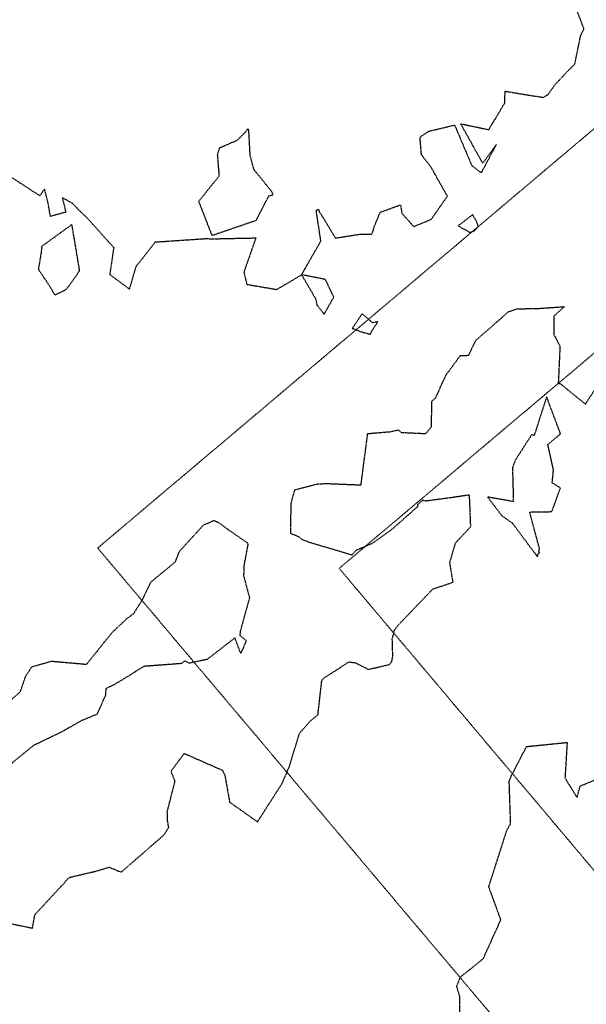
# Model space of a CAD drawing. Units: feet. Extents: x 2173841 to 2179631, y 13651530 to 13655570.
# Drawn here: x 2176044 to 2176209, y 13652718 to 13653005 of the extents above; entities that cross this region are included whole.
import ezdxf

# ---------------------------------------------------------------- set-up
doc = ezdxf.new("R2010")
doc.units = ezdxf.units.FT
doc.header["$MEASUREMENT"] = 0
doc.linetypes.add('HIDDEN2', pattern=[0.1875, 0.125, -0.0625])
doc.linetypes.add('MP1248200$0$HIDDEN2', pattern=[0.1875, 0.125, -0.0625])
doc.layers.add('CE-TOPO-MINR', color=39, linetype='HIDDEN2')
doc.layers.add('MP1248200$0$CP-DRAIN-ESMT-demo-U2', color=253, linetype='MP1248200$0$HIDDEN2')

msp = doc.modelspace()

# ---------------------------------------------------------------- linework, layer by layer
at = {"layer": 'CE-TOPO-MINR', "color": 39, "linetype": 'HIDDEN2', "lineweight": -3}
for p, q in [((2176208.13, 13653002.7, 543), (2176204.52, 13653012.2, 543)), ((2176205.46, 13652992.4, 543), (2176207.16, 13653000.72, 543)), ((2176207.16, 13653000.72, 543), (2176208.13, 13653002.7, 543)), ((2176203.5, 13652990.49, 543), (2176205.46, 13652992.4, 543)), ((2176199.65, 13652986.37, 543), (2176203.5, 13652990.49, 543)), ((2176197.68, 13652983.6, 543), (2176199.65, 13652986.37, 543)), ((2176185, 13652981.08, 543), (2176185.14, 13652984.52, 543)), ((2176185.14, 13652984.52, 543), (2176192.08, 13652983.36, 543)), ((2176192.08, 13652983.36, 543), (2176196.29, 13652982.73, 543)), ((2176196.29, 13652982.73, 543), (2176197.68, 13652983.6, 543)), ((2176180.37, 13652973.31, 543), (2176185, 13652981.08, 543)), ((2176162.82, 13652972.83, 543), (2176170.39, 13652974.65, 543)), ((2176170.39, 13652974.65, 543), (2176175.39, 13652962.86, 543)), ((2176178.6, 13652963.53, 543), (2176172.17, 13652975.02, 543)), ((2176172.17, 13652975.02, 543), (2176180.37, 13652973.31, 543)), ((2176109.76, 13652973.02, 543), (2176107, 13652970.2, 543)), ((2176109.78, 13652973.31, 543), (2176109.76, 13652973.02, 543)), ((2176110.3, 13652973.38, 543), (2176109.78, 13652973.31, 543)), ((2176110.4, 13652972.84, 543), (2176110.3, 13652973.38, 543)), ((2176110.4, 13652972.45, 543), (2176110.4, 13652972.84, 543)), ((2176110.75, 13652965.8, 543), (2176110.4, 13652972.45, 543)), ((2176160.3, 13652971.13, 543), (2176162.82, 13652972.83, 543)), ((2176107, 13652970.2, 543), (2176101.74, 13652967.9, 543)), ((2176160.72, 13652965.99, 543), (2176160.3, 13652971.13, 543)), ((2176178.28, 13652960.85, 543), (2176182.58, 13652968.98, 543)), ((2176182.58, 13652968.98, 543), (2176178.6, 13652963.53, 543)), ((2176101.74, 13652967.9, 543), (2176101.16, 13652966, 543)), ((2176101.74, 13652967.9, 543), (2176101.74, 13652967.9, 543)), ((2176101.16, 13652966, 543), (2176101.67, 13652959.76, 543)), ((2176111.89, 13652961.6, 543), (2176110.75, 13652965.8, 543)), ((2176163.49, 13652962.43, 543), (2176160.72, 13652965.99, 543)), ((2176039.25, 13652960.63, 543), (2176049.41, 13652954.03, 543)), ((2176116.34, 13652956.13, 543), (2176111.89, 13652961.6, 543)), ((2176168.29, 13652953.9, 543), (2176163.49, 13652962.43, 543)), ((2176175.39, 13652962.86, 543), (2176177.78, 13652961.01, 543)), ((2176177.78, 13652961.01, 543), (2176178.28, 13652960.85, 543)), ((2176101.67, 13652959.76, 543), (2176095.72, 13652952.38, 543)), ((2176049.41, 13652954.03, 543), (2176050.72, 13652955.92, 543)), ((2176050.72, 13652955.92, 543), (2176051.74, 13652951.78, 543)), ((2176116.92, 13652955.39, 543), (2176116.34, 13652956.13, 543)), ((2176117.5, 13652954.36, 543), (2176116.92, 13652955.39, 543)), ((2176051.74, 13652951.78, 543), (2176052.38, 13652948.07, 543)), ((2176057.03, 13652949.33, 543), (2176056.01, 13652953.47, 543)), ((2176056.01, 13652953.47, 543), (2176058.78, 13652951.94, 543)), ((2176058.78, 13652951.94, 543), (2176061.22, 13652949.41, 543)), ((2176095.72, 13652952.38, 543), (2176099.5, 13652942.66, 543)), ((2176112.52, 13652946.9, 543), (2176116.18, 13652953.97, 543)), ((2176116.18, 13652953.97, 543), (2176117.5, 13652954.36, 543)), ((2176163.57, 13652947.16, 543), (2176168.29, 13652953.9, 543)), ((2176052.38, 13652948.07, 543), (2176057.03, 13652949.33, 543)), ((2176061.22, 13652949.41, 543), (2176063, 13652947.78, 543)), ((2176130.05, 13652949.82, 543), (2176130.68, 13652950.08, 543)), ((2176130.14, 13652948.99, 543), (2176130.05, 13652949.82, 543)), ((2176131.38, 13652940.8, 543), (2176130.14, 13652948.99, 543)), ((2176130.68, 13652950.08, 543), (2176130.89, 13652949.48, 543)), ((2176130.89, 13652949.48, 543), (2176135.62, 13652941.69, 543)), ((2176146.97, 13652945.1, 543), (2176148.69, 13652949.22, 543)), ((2176148.69, 13652949.22, 543), (2176154.6, 13652951.37, 543)), ((2176154.6, 13652951.37, 543), (2176155.01, 13652948.93, 543)), ((2176155.01, 13652948.93, 543), (2176158.46, 13652945.06, 543)), ((2176063, 13652947.78, 543), (2176070.95, 13652938.92, 543)), ((2176100.07, 13652942.62, 543), (2176112.52, 13652946.9, 543)), ((2176158.46, 13652945.06, 543), (2176163.57, 13652947.16, 543)), ((2176175.65, 13652948.52, 543), (2176171.41, 13652945.25, 543)), ((2176176.7, 13652946.74, 543), (2176175.65, 13652948.52, 543)), ((2176177.33, 13652945.07, 543), (2176176.7, 13652946.74, 543)), ((2176058.75, 13652945.64, 543), (2176049.94, 13652939.26, 543)), ((2176061.01, 13652932.19, 543), (2176058.75, 13652945.64, 543)), ((2176146.21, 13652942.83, 543), (2176146.64, 13652943.79, 543)), ((2176146.64, 13652943.79, 543), (2176146.97, 13652945.1, 543)), ((2176171.41, 13652945.25, 543), (2176174.91, 13652943.36, 543)), ((2176174.91, 13652943.36, 543), (2176176.2, 13652943.83, 543)), ((2176176.2, 13652943.83, 543), (2176177.33, 13652945.07, 543)), ((2176177.33, 13652945.07, 543), (2176177.33, 13652945.07, 543)), ((2176077.48, 13652933.39, 543), (2176083.07, 13652940.55, 543)), ((2176083.07, 13652940.55, 543), (2176098.28, 13652941.58, 543)), ((2176098.28, 13652941.58, 543), (2176099.1, 13652941.42, 543)), ((2176099.1, 13652941.42, 543), (2176099.4, 13652941.47, 543)), ((2176099.4, 13652941.47, 543), (2176112.41, 13652941.74, 543)), ((2176099.5, 13652942.66, 543), (2176100.07, 13652942.62, 543)), ((2176112.41, 13652941.74, 543), (2176108.92, 13652931.75, 543)), ((2176125.77, 13652931.01, 543), (2176131.38, 13652940.8, 543)), ((2176135.62, 13652941.69, 543), (2176142.92, 13652942.85, 543)), ((2176142.92, 13652942.85, 543), (2176146.21, 13652942.83, 543)), ((2176049.79, 13652937.58, 543), (2176048.96, 13652932.57, 543)), ((2176049.94, 13652939.26, 543), (2176049.79, 13652937.58, 543)), ((2176070.95, 13652938.92, 543), (2176069.79, 13652931.07, 543)), ((2176048.96, 13652932.57, 543), (2176052.44, 13652927.41, 543)), ((2176058.1, 13652928.03, 543), (2176061.01, 13652932.19, 543)), ((2176075.56, 13652926.8, 543), (2176077.48, 13652933.39, 543)), ((2176108.92, 13652931.75, 543), (2176109.78, 13652928.19, 543)), ((2176069.79, 13652931.07, 543), (2176075.56, 13652926.8, 543)), ((2176118.52, 13652926.71, 543), (2176125.77, 13652931.01, 543)), ((2176132.66, 13652929.63, 543), (2176125.77, 13652931.01, 543)), ((2176125.77, 13652931.01, 543), (2176129.84, 13652924.01, 543)), ((2176135.14, 13652924.47, 543), (2176132.66, 13652929.63, 543)), ((2176052.44, 13652927.41, 543), (2176053.75, 13652925.07, 543)), ((2176053.75, 13652925.07, 543), (2176056.99, 13652926.65, 543)), ((2176056.99, 13652926.65, 543), (2176058.1, 13652928.03, 543)), ((2176109.78, 13652928.19, 543), (2176118.52, 13652926.71, 543)), ((2176053.75, 13652925.07, 543), (2176053.75, 13652925.07, 543)), ((2176129.84, 13652924.01, 543), (2176130.24, 13652922.17, 543)), ((2176132.35, 13652919.46, 543), (2176135.14, 13652924.47, 543)), ((2176130.24, 13652922.17, 543), (2176132.35, 13652919.46, 543)), ((2176130.24, 13652922.17, 543), (2176130.24, 13652922.17, 543)), ((2176184.3, 13652918.6, 542), (2176185.98, 13652920.15, 542)), ((2176185.98, 13652920.15, 542), (2176188.57, 13652921.06, 542)), ((2176188.57, 13652921.06, 542), (2176195.01, 13652921.19, 542)), ((2176195.01, 13652921.19, 542), (2176202.41, 13652921.7, 542)), ((2176202.41, 13652921.7, 542), (2176199.32, 13652918.92, 542)), ((2176143.41, 13652919.65, 543), (2176140.55, 13652915.36, 543)), ((2176146.51, 13652916.97, 543), (2176143.41, 13652919.65, 543)), ((2176146.4, 13652914.83, 543), (2176148.04, 13652917.34, 543)), ((2176148.04, 13652917.34, 543), (2176146.51, 13652916.97, 543)), ((2176176.64, 13652911.92, 542), (2176184.3, 13652918.6, 542)), ((2176199.32, 13652918.92, 542), (2176199.38, 13652913.55, 542)), ((2176140.55, 13652915.36, 543), (2176143.51, 13652914.25, 543)), ((2176145.81, 13652913.68, 543), (2176146.4, 13652914.83, 543)), ((2176146.51, 13652916.97, 543), (2176146.51, 13652916.97, 543)), ((2176143.51, 13652914.25, 543), (2176145.81, 13652913.68, 543)), ((2176174.47, 13652907.52, 542), (2176176.64, 13652911.92, 542)), ((2176199.38, 13652913.55, 542), (2176201.13, 13652910.07, 542)), ((2176201.13, 13652910.07, 542), (2176200.63, 13652899.35, 542)), ((2176167.92, 13652901.83, 542), (2176172.05, 13652907.41, 542)), ((2176172.05, 13652907.41, 542), (2176174.47, 13652907.52, 542)), ((2176164.87, 13652895.14, 542), (2176167.92, 13652901.83, 542)), ((2176208.54, 13652893.29, 542), (2176213.05, 13652900.14, 542)), ((2176200.63, 13652899.35, 542), (2176201.18, 13652899.25, 542)), ((2176201.18, 13652899.25, 542), (2176208.54, 13652893.29, 542)), ((2176163.8, 13652894.15, 542), (2176164.87, 13652895.14, 542)), ((2176197.23, 13652895.4, 542), (2176193.62, 13652884.17, 542)), ((2176201.29, 13652884.63, 542), (2176197.23, 13652895.4, 542)), ((2176163.62, 13652886.67, 542), (2176163.8, 13652894.15, 542)), ((2176151.54, 13652885.23, 542), (2176153.92, 13652885.74, 542)), ((2176153.92, 13652885.74, 542), (2176154.83, 13652885.03, 542)), ((2176162.01, 13652884.69, 542), (2176163.62, 13652886.67, 542)), ((2176144.01, 13652876.81, 542), (2176145.05, 13652884.69, 542)), ((2176145.05, 13652884.69, 542), (2176151.54, 13652885.23, 542)), ((2176154.83, 13652885.03, 542), (2176162.01, 13652884.69, 542)), ((2176192.86, 13652884.32, 542), (2176188.14, 13652876.99, 542)), ((2176193.62, 13652884.17, 542), (2176192.86, 13652884.32, 542)), ((2176197.59, 13652881.51, 542), (2176201.29, 13652884.63, 542)), ((2176199.24, 13652874.13, 542), (2176197.59, 13652881.51, 542)), ((2176143.1, 13652869.72, 542), (2176144.01, 13652876.81, 542)), ((2176188.14, 13652876.99, 542), (2176187.27, 13652874.8, 542)), ((2176187.27, 13652874.8, 542), (2176187.53, 13652864.85, 542)), ((2176198.88, 13652870.32, 542), (2176199.24, 13652874.13, 542)), ((2176123.78, 13652868.3, 542), (2176130.45, 13652870.02, 542)), ((2176130.45, 13652870.02, 542), (2176133.05, 13652870.12, 542)), ((2176133.05, 13652870.12, 542), (2176143.1, 13652869.72, 542)), ((2176198.76, 13652861.93, 542), (2176201.25, 13652868.8, 542)), ((2176201.25, 13652868.8, 542), (2176198.88, 13652870.32, 542)), ((2176122.71, 13652864.36, 542), (2176123.78, 13652868.3, 542)), ((2176169.58, 13652866.01, 542), (2176162.01, 13652864.99, 542)), ((2176174.74, 13652866.78, 542), (2176169.58, 13652866.01, 542)), ((2176175.11, 13652857.58, 542), (2176174.74, 13652866.78, 542)), ((2176187.53, 13652864.85, 542), (2176180.02, 13652866.18, 542)), ((2176180.02, 13652866.18, 542), (2176184.11, 13652860.81, 542)), ((2176122.58, 13652855.55, 542), (2176122.71, 13652864.36, 542)), ((2176159.67, 13652863.44, 542), (2176152.03, 13652856.69, 542)), ((2176161.06, 13652865.22, 542), (2176159.55, 13652863.98, 542)), ((2176159.55, 13652863.98, 542), (2176159.67, 13652863.44, 542)), ((2176162.01, 13652864.99, 542), (2176161.06, 13652865.22, 542)), ((2176184.11, 13652860.81, 542), (2176187.28, 13652858.55, 542)), ((2176192.29, 13652861.81, 542), (2176198.76, 13652861.93, 542)), ((2176195.15, 13652851.21, 542), (2176192.29, 13652861.81, 542)), ((2176090.17, 13652850.39, 542), (2176096.83, 13652857.7, 542)), ((2176096.83, 13652857.7, 542), (2176097.33, 13652858.16, 542)), ((2176097.33, 13652858.16, 542), (2176098.11, 13652858.44, 542)), ((2176098.11, 13652858.44, 542), (2176100.26, 13652859.37, 542)), ((2176100.26, 13652859.37, 542), (2176101.75, 13652858.65, 542)), ((2176101.75, 13652858.65, 542), (2176103.72, 13652857.12, 542)), ((2176103.72, 13652857.12, 542), (2176110.13, 13652852.68, 542)), ((2176170.67, 13652852.81, 542), (2176175.11, 13652857.58, 542)), ((2176187.28, 13652858.55, 542), (2176193.31, 13652850.4, 542)), ((2176125.07, 13652854.51, 542), (2176122.58, 13652855.55, 542)), ((2176125.78, 13652853.84, 542), (2176125.07, 13652854.51, 542)), ((2176152.03, 13652856.69, 542), (2176146.32, 13652852.61, 542)), ((2176110.13, 13652852.68, 542), (2176108.91, 13652846.09, 542)), ((2176127.8, 13652853.02, 542), (2176125.78, 13652853.84, 542)), ((2176140.37, 13652849.26, 542), (2176127.8, 13652853.02, 542)), ((2176146.32, 13652852.61, 542), (2176141.71, 13652850.65, 542)), ((2176169, 13652847.08, 542), (2176170.67, 13652852.81, 542)), ((2176194.99, 13652850.29, 542), (2176195.15, 13652851.21, 542)), ((2176088.9, 13652847.27, 542), (2176090.17, 13652850.39, 542)), ((2176141.71, 13652850.65, 542), (2176140.37, 13652849.26, 542)), ((2176193.31, 13652850.4, 542), (2176193.79, 13652849.84, 542)), ((2176193.79, 13652849.84, 542), (2176194.56, 13652848.78, 542)), ((2176194.56, 13652848.78, 542), (2176194.84, 13652849.82, 542)), ((2176194.84, 13652849.82, 542), (2176195.21, 13652849.96, 542)), ((2176195.21, 13652849.96, 542), (2176194.99, 13652850.29, 542)), ((2176194.99, 13652850.29, 542), (2176194.99, 13652850.29, 542)), ((2176081.89, 13652841.48, 542), (2176088.9, 13652847.27, 542)), ((2176108.91, 13652846.09, 542), (2176108.84, 13652843.21, 542)), ((2176169.94, 13652841.34, 542), (2176169, 13652847.08, 542)), ((2176108.84, 13652843.21, 542), (2176110.55, 13652836.8, 542)), ((2176079.17, 13652835.99, 542), (2176081.89, 13652841.48, 542)), ((2176164.04, 13652839.37, 542), (2176169.94, 13652841.34, 542)), ((2176153.81, 13652828.68, 542), (2176164.04, 13652839.37, 542)), ((2176076.78, 13652832.23, 542), (2176079.17, 13652835.99, 542)), ((2176110.55, 13652836.8, 542), (2176107.85, 13652827.09, 542)), ((2176074.72, 13652830.67, 542), (2176076.78, 13652832.23, 542)), ((2176070.49, 13652826.69, 542), (2176074.72, 13652830.67, 542)), ((2176152.87, 13652827.42, 542), (2176153.81, 13652828.68, 542)), ((2176063.03, 13652817.41, 542), (2176070.49, 13652826.69, 542)), ((2176107.85, 13652827.09, 542), (2176107.74, 13652825.84, 542)), ((2176107.74, 13652825.84, 542), (2176109.64, 13652824.28, 542)), ((2176152.21, 13652824.78, 542), (2176152.87, 13652827.42, 542)), ((2176106.31, 13652825.1, 542), (2176098.21, 13652818.85, 542)), ((2176108, 13652820.61, 542), (2176106.31, 13652825.1, 542)), ((2176109.64, 13652824.28, 542), (2176108, 13652820.61, 542)), ((2176152.36, 13652819.94, 542), (2176152.21, 13652824.78, 542)), ((2176152.1, 13652818.25, 542), (2176152.36, 13652819.94, 542)), ((2176047.07, 13652816.7, 542), (2176052.77, 13652818.33, 542)), ((2176052.77, 13652818.33, 542), (2176062.08, 13652817.51, 542)), ((2176062.08, 13652817.51, 542), (2176063.03, 13652817.41, 542)), ((2176079.74, 13652816.79, 542), (2176071.89, 13652811.92, 542)), ((2176090.8, 13652817.63, 542), (2176079.74, 13652816.79, 542)), ((2176091.63, 13652818.42, 542), (2176090.8, 13652817.63, 542)), ((2176092.96, 13652817.71, 542), (2176091.63, 13652818.42, 542)), ((2176098.21, 13652818.85, 542), (2176092.96, 13652817.71, 542)), ((2176136.49, 13652816.11, 542), (2176139.53, 13652818.12, 542)), ((2176139.53, 13652818.12, 542), (2176141.45, 13652817.88, 542)), ((2176141.45, 13652817.88, 542), (2176145.23, 13652815.93, 542)), ((2176145.23, 13652815.93, 542), (2176151.4, 13652817.36, 542)), ((2176151.4, 13652817.36, 542), (2176152.1, 13652818.25, 542)), ((2176043.68, 13652809.38, 542), (2176045.3, 13652814, 542)), ((2176045.3, 13652814, 542), (2176047.07, 13652816.7, 542)), ((2176132.28, 13652813.42, 542), (2176136.49, 13652816.11, 542)), ((2176071.89, 13652811.92, 542), (2176068.69, 13652810.32, 542)), ((2176130.52, 13652802.69, 542), (2176131.67, 13652812.8, 542)), ((2176131.67, 13652812.8, 542), (2176132.28, 13652813.42, 542)), ((2176036.37, 13652803, 542), (2176043.68, 13652809.38, 542)), ((2176068.49, 13652808.27, 542), (2176066.07, 13652802.84, 542)), ((2176068.69, 13652810.32, 542), (2176068.49, 13652808.27, 542)), ((2176066.07, 13652802.84, 542), (2176061.22, 13652800.84, 542)), ((2176128.44, 13652801.03, 542), (2176130.52, 13652802.69, 542)), ((2176061.22, 13652800.84, 542), (2176056.15, 13652797.9, 542)), ((2176125.15, 13652797.29, 542), (2176128.44, 13652801.03, 542)), ((2176056.15, 13652797.9, 542), (2176047.48, 13652793.68, 542)), ((2176122.11, 13652787.4, 542), (2176125.15, 13652797.29, 542)), ((2176191.37, 13652793.43, 541), (2176203.23, 13652794.63, 541)), ((2176203.23, 13652794.63, 541), (2176202.59, 13652784.35, 541)), ((2176047.48, 13652793.68, 542), (2176040.19, 13652787.74, 542)), ((2176087.69, 13652786.25, 542), (2176091.52, 13652791.42, 542)), ((2176091.52, 13652791.42, 542), (2176102.72, 13652786.49, 542)), ((2176186.96, 13652784.91, 541), (2176191.37, 13652793.43, 541)), ((2176088.83, 13652783.28, 542), (2176087.69, 13652786.25, 542)), ((2176102.72, 13652786.49, 542), (2176103.4, 13652784.88, 542)), ((2176120.12, 13652782.76, 542), (2176122.11, 13652787.4, 542)), ((2176207.03, 13652781.94, 541), (2176216.11, 13652785.6, 541)), ((2176086.57, 13652774.41, 542), (2176088.83, 13652783.28, 542)), ((2176103.4, 13652784.88, 542), (2176104.76, 13652777.22, 542)), ((2176112.88, 13652771.46, 542), (2176120.12, 13652782.76, 542)), ((2176186.33, 13652783.26, 541), (2176186.96, 13652784.91, 541)), ((2176186.71, 13652771.7, 541), (2176186.33, 13652783.26, 541)), ((2176202.59, 13652784.35, 541), (2176203.44, 13652782.89, 541)), ((2176203.44, 13652782.89, 541), (2176206.11, 13652778.53, 541)), ((2176206.11, 13652778.53, 541), (2176207.03, 13652781.94, 541)), ((2176104.76, 13652777.22, 542), (2176112.88, 13652771.46, 542)), ((2176086.69, 13652771.52, 542), (2176086.57, 13652774.41, 542)), ((2176087, 13652769.87, 542), (2176086.69, 13652771.52, 542)), ((2176186.65, 13652770.72, 541), (2176186.71, 13652771.7, 541)), ((2176085.64, 13652767.68, 542), (2176087, 13652769.87, 542)), ((2176180.42, 13652752.73, 541), (2176185.68, 13652769.12, 541)), ((2176185.68, 13652769.12, 541), (2176186.65, 13652770.72, 541)), ((2176079.03, 13652761.94, 542), (2176085.64, 13652767.68, 542)), ((2176073.1, 13652756.79, 542), (2176079.03, 13652761.94, 542)), ((2176057.92, 13652755.25, 542), (2176065.95, 13652757.15, 542)), ((2176065.95, 13652757.15, 542), (2176069.59, 13652758.26, 542)), ((2176069.59, 13652758.26, 542), (2176073.1, 13652756.79, 542)), ((2176047.95, 13652744.42, 542), (2176056.59, 13652753.72, 542)), ((2176056.59, 13652753.72, 542), (2176057.92, 13652755.25, 542)), ((2176180.41, 13652752.42, 541), (2176180.42, 13652752.73, 541)), ((2176183.88, 13652742.91, 541), (2176180.41, 13652752.42, 541)), ((2176037.85, 13652742.44, 542), (2176047.24, 13652740.48, 542)), ((2176047.24, 13652740.48, 542), (2176047.95, 13652744.42, 542)), ((2176178.74, 13652731.55, 541), (2176183.88, 13652742.91, 541)), ((2176172.04, 13652726.19, 541), (2176178.74, 13652731.55, 541)), ((2176171.03, 13652723.46, 541), (2176172.04, 13652726.19, 541)), ((2176171.9, 13652720.5, 541), (2176171.03, 13652723.46, 541)), ((2176171.93, 13652714.31, 541), (2176171.9, 13652720.5, 541))]:
    msp.add_line(p, q, dxfattribs=at)
at = {"layer": 'MP1248200$0$CP-DRAIN-ESMT-demo-U2'}
for p, q in [((2176066.27, 13652851.32), (2176273.71, 13653026.44)), ((2176299.74, 13652982.98), (2176136.73, 13652845.37)), ((2176278.94, 13652599.41), (2176066.27, 13652851.32)), ((2176136.73, 13652845.37), (2176349.49, 13652593.35))]:
    msp.add_line(p, q, dxfattribs=at)

doc.saveas('drawing.dxf')
